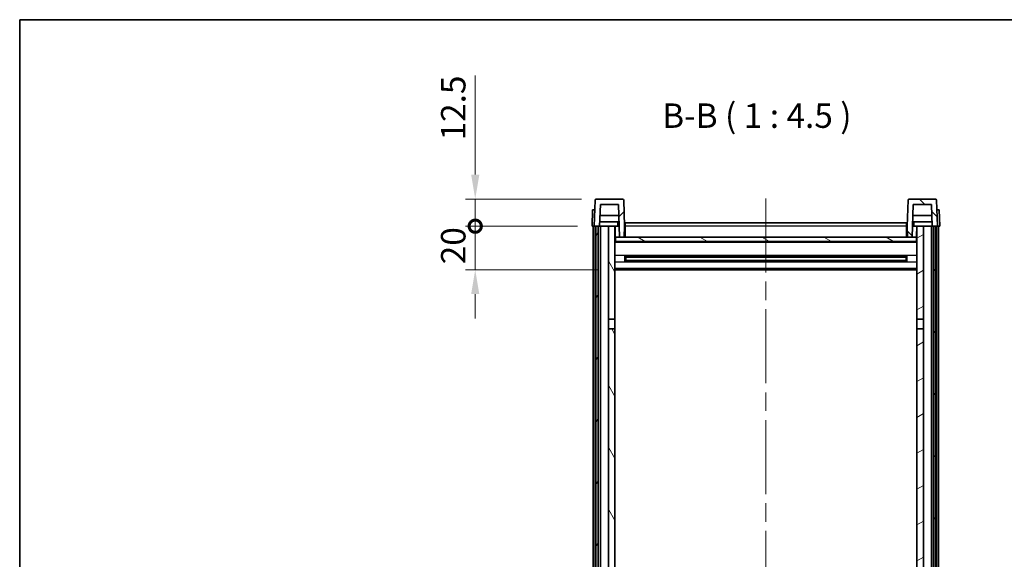
# Model space of a CAD drawing. Units: millimetres. Extents: x 0 to 8672, y 0 to 1686.
# Drawn here: x 2356 to 2809, y 1016 to 1264 of the extents above; entities that cross this region are included whole.
import ezdxf

# ---------------------------------------------------------------- set-up
doc = ezdxf.new("R2010")
doc.units = ezdxf.units.MM
doc.header["$LTSCALE"] = 6
doc.linetypes.add('CHAIN', pattern=[0.3543, 0.2362, -0.0295, 0.0591, -0.0295])
doc.layers.get('Defpoints').update_dxf_attribs({"lineweight": 25})
for name, color, linetype, lineweight in [('Border (ISO)', 7, 'Continuous', 35), ('Centerline (ISO)', 131, 'Continuous', 18), ('Dimension (ISO)', 7, 'Continuous', 18), ('Hatch (ISO)', 1, 'Continuous', 18), ('Symbol (ISO)', 7, 'Continuous', 18), ('Visible (ISO)', 7, 'Continuous', 35), ('Visible Narrow (ISO)', 7, 'Continuous', 25)]:
    doc.layers.add(name, color=color, linetype=linetype, lineweight=lineweight)
doc.styles.add('Note Text (TK)', font='txt')
doc.dimstyles.new('Default - Method 1b (TK)', dxfattribs={"dimscale": 6, "dimtxt": 2.5, "dimasz": 2.5, "dimexe": 1, "dimexo": 1.5, "dimgap": 1, "dimtad": 1, "dimtoh": 1, "dimrnd": 1e-08, "dimdsep": 46, "dimtxsty": 'Note Text (TK)', "dimcen": 0.09, "dimdle": 5, "dimclrd": 100, "dimclre": 100, "dimclrt": 7, "dimadec": 1, "dimazin": 1, "dimtfac": 1, "dimtmove": 0, "dimatfit": 3, "dimfxl": 0, "dimtolj": 1, "dimlwd": -1, "dimlwe": -1, "dimarcsym": 0})

# ---------------------------------------------------------------- blocks, each defined once
blk = doc.blocks.new('図面枠 tk図枠')
at = {"layer": 'Border (ISO)'}
for q in [(405.5, 289), (14.5, 8)]:
    blk.add_line((14.5, 289), q, dxfattribs=at)
blk = doc.blocks.new('_DotSmall')
at = {"color": 0, "linetype": 'ByBlock', "const_width": 0.5}
blk.add_lwpolyline([(-0.0625, 0, 1), (0.0625, 0, 1)], format="xyb", close=True, dxfattribs=at)
blk = doc.blocks.new('*D81')
at = {"layer": 'Defpoints', "color": 0, "transparency": 16777216}
for p in [(2565.64, 1169.45), (2619.39, 1169.45), (2628.89, 1149.45)]:
    blk.add_point(p, dxfattribs=at)
at = {"layer": 'Dimension (ISO)', "color": 100, "transparency": 16777216}
for p, q in [((2565.64, 1169.45), (2565.64, 1180.7)), ((2612.64, 1169.45), (2561.14, 1169.45)), ((2565.64, 1149.45), (2565.64, 1169.45)), ((2622.14, 1149.45), (2561.14, 1149.45)), ((2565.64, 1138.2), (2565.64, 1126.95))]:
    blk.add_line(p, q, dxfattribs=at)
blk.add_solid([(2563.77, 1138.2), (2567.52, 1138.2), (2565.64, 1149.45)], dxfattribs=at)
at = {"layer": 'Dimension (ISO)', "color": 100, "transparency": 16777216, "xscale": 11.25, "yscale": 11.25, "zscale": 11.25, "rotation": 270}
blk.add_blockref('_DotSmall', (2565.64, 1169.45), dxfattribs=at)
at = {"layer": 'Dimension (ISO)', "color": 7, "transparency": 16777216, "insert": (2555.52, 1151.97), "char_height": 11.25, "attachment_point": 4, "rotation": 90, "style": 'Note Text (TK)'}
blk.add_mtext('\\A1;20', dxfattribs=at)
blk = doc.blocks.new('*D82')
at = {"layer": 'Defpoints', "color": 0, "transparency": 16777216}
for p in [(2565.64, 1181.95), (2621.31, 1181.95), (2619.39, 1169.45)]:
    blk.add_point(p, dxfattribs=at)
at = {"layer": 'Dimension (ISO)', "color": 100, "transparency": 16777216}
for p, q in [((2565.64, 1193.2), (2565.64, 1238.76)), ((2614.56, 1181.95), (2561.14, 1181.95)), ((2565.64, 1169.45), (2565.64, 1181.95)), ((2612.64, 1169.45), (2561.14, 1169.45)), ((2565.64, 1169.45), (2565.64, 1158.2))]:
    blk.add_line(p, q, dxfattribs=at)
blk.add_solid([(2563.77, 1193.2), (2567.52, 1193.2), (2565.64, 1181.95)], dxfattribs=at)
at = {"layer": 'Dimension (ISO)', "color": 100, "transparency": 16777216, "xscale": 11.25, "yscale": 11.25, "zscale": 11.25, "rotation": 90}
blk.add_blockref('_DotSmall', (2565.64, 1169.45), dxfattribs=at)
at = {"layer": 'Dimension (ISO)', "color": 7, "transparency": 16777216, "insert": (2555.52, 1208.95), "char_height": 11.25, "attachment_point": 4, "rotation": 90, "style": 'Note Text (TK)'}
blk.add_mtext('\\A1;12.5', dxfattribs=at)

msp = doc.modelspace()

# ---------------------------------------------------------------- hatches: boundary and pattern name
at = {"layer": 'Hatch (ISO)'}
h = msp.add_hatch(dxfattribs=at)
h.set_pattern_fill('ANSI31', color=256, scale=114.3, style=0)
h.set_pattern_definition([(45, (2290.75, -36), (-10.10279, 10.10279), [])])
edge = h.paths.add_edge_path()
edge.add_line((2620.3938, 1169.4472), (2621.1438, 1169.4472))
edge.add_line((2621.1438, 1169.4472), (2622.1438, 1169.4472))
edge.add_line((2622.1438, 1169.4472), (2622.8953, 1169.4472))
edge.add_line((2622.8953, 1169.4472), (2623.2445, 1179.4472))
edge.add_line((2623.2445, 1179.4472), (2631.5431, 1179.4472))
edge.add_line((2631.5431, 1179.4472), (2632.0669, 1164.4472))
edge.add_line((2632.0669, 1164.4472), (2634.2192, 1164.4472))
edge.add_line((2634.2192, 1164.4472), (2634.3938, 1169.4472))
edge.add_line((2634.3938, 1169.4472), (2633.9741, 1181.4646))
edge.add_ellipse((2633.4744, 1181.4472), major_axis=(0.4997, 0.0174), ratio=1, start_angle=0, end_angle=88)
edge.add_line((2633.4744, 1181.9472), (2621.3131, 1181.9472))
edge.add_ellipse((2621.3131, 1181.4472), major_axis=(0, 0.5), ratio=1, start_angle=0, end_angle=88)
edge.add_line((2620.8134, 1181.4646), (2620.3938, 1169.4472))
h = msp.add_hatch(dxfattribs=at)
h.set_pattern_fill('ANSI31', color=256, scale=114.3, angle=90.00021, style=0)
h.set_pattern_definition([(135.0002, (2290.75, -36), (-10.10275, -10.10283), [])])
edge = h.paths.add_edge_path()
edge.add_line((2775.8923, 1169.4472), (2776.6438, 1169.4472))
edge.add_line((2776.6438, 1169.4472), (2777.6438, 1169.4472))
edge.add_line((2777.6438, 1169.4472), (2778.3938, 1169.4472))
edge.add_line((2778.3938, 1169.4472), (2777.9741, 1181.4646))
edge.add_ellipse((2777.4744, 1181.4472), major_axis=(0.4997, 0.0174), ratio=1, start_angle=0, end_angle=88)
edge.add_line((2777.4744, 1181.9472), (2765.3131, 1181.9472))
edge.add_ellipse((2765.3131, 1181.4472), major_axis=(0, 0.5), ratio=1, start_angle=0, end_angle=88)
edge.add_line((2764.8134, 1181.4646), (2764.3938, 1169.4472))
edge.add_line((2764.3938, 1169.4472), (2764.5684, 1164.4472))
edge.add_line((2764.5684, 1164.4472), (2766.7207, 1164.4472))
edge.add_line((2766.7207, 1164.4472), (2767.2445, 1179.4472))
edge.add_line((2767.2445, 1179.4472), (2775.5431, 1179.4472))
edge.add_line((2775.5431, 1179.4472), (2775.8923, 1169.4472))
h = msp.add_hatch(dxfattribs=at)
h.set_pattern_fill('ANSI31', color=256, scale=114.3, angle=14.999978, style=0)
h.set_pattern_definition([(60, (2290.75, -36), (-12.37334, 7.14375), [])])
h.paths.add_polyline_path([(2776.6438, 1169.4472), (2776.6438, 919.9472), (2777.6438, 919.9472), (2777.6438, 1169.4472)])
h.paths.add_polyline_path([(2621.1438, 1169.4472), (2621.1438, 919.9472), (2622.1438, 919.9472), (2622.1438, 1169.4472)])
h = msp.add_hatch(dxfattribs=at)
h.set_pattern_fill('ANSI31', color=256, scale=114.3, angle=75.000175, style=0)
h.set_pattern_definition([(120.0002, (2290.75, -36), (-12.37332, -7.14379), [])])
h.paths.add_polyline_path([(2626.8938, 1126.6972), (2629.8938, 1126.6972), (2629.8938, 1169.4472), (2626.8938, 1169.4472)])
h.paths.add_polyline_path([(2626.8938, 959.1972), (2629.8938, 959.1972), (2629.8938, 1122.1972), (2626.8938, 1122.1972)])
h = msp.add_hatch(dxfattribs=at)
h.set_pattern_fill('ANSI31', color=256, scale=114.3, angle=-14.999978, style=0)
h.set_pattern_definition([(30, (2290.75, -36), (-7.14375, 12.37334), [])])
h.paths.add_polyline_path([(2768.8938, 1126.6972), (2771.8938, 1126.6972), (2771.8938, 1169.4472), (2768.8938, 1169.4472)])
h.paths.add_polyline_path([(2768.8938, 959.1972), (2771.8938, 959.1972), (2771.8938, 1122.1972), (2768.8938, 1122.1972)])
h = msp.add_hatch(dxfattribs=at)
h.set_pattern_fill('ANSI31', color=256, scale=114.3, angle=105.000246, style=0)
h.set_pattern_definition([(150.0002, (2290.75, -36), (-7.1437, -12.37337), [])])
h.paths.add_polyline_path([(2630.1438, 1164.4472), (2630.1438, 1162.4472), (2768.6438, 1162.4472), (2768.6438, 1164.4472), (2766.7207, 1164.4472), (2764.5684, 1164.4472), (2634.2192, 1164.4472), (2632.0669, 1164.4472)])

# ---------------------------------------------------------------- linework, layer by layer
at = {"layer": 'Centerline (ISO)', "linetype": 'CHAIN', "ltscale": 23.990969}
msp.add_line((2699.3938, 1182.1972), (2699.3938, 824.3001), dxfattribs=at)
at = {"layer": 'Visible (ISO)'}
for p, q in [((2620.8134, 1181.4646), (2620.3938, 1169.4472)), ((2633.4744, 1181.9472), (2621.3131, 1181.9472)), ((2622.8953, 1169.4472), (2623.2445, 1179.4472)), ((2623.2445, 1179.4472), (2631.5431, 1179.4472)), ((2631.5431, 1179.4472), (2632.0669, 1164.4472)), ((2634.3938, 1169.4472), (2633.9741, 1181.4646)), ((2764.8134, 1181.4646), (2764.3938, 1169.4472)), ((2777.4744, 1181.9472), (2765.3131, 1181.9472)), ((2766.7207, 1164.4472), (2767.2445, 1179.4472)), ((2767.2445, 1179.4472), (2775.5431, 1179.4472)), ((2775.5431, 1179.4472), (2775.8923, 1169.4472)), ((2778.3938, 1169.4472), (2777.9741, 1181.4646)), ((2619.6557, 1176.9472), (2619.3938, 1169.4472)), ((2619.6557, 1176.9472), (2620.6551, 1176.9472)), ((2620.6557, 1176.9472), (2620.6551, 1176.9472)), ((2631.7177, 1174.4472), (2623.0699, 1174.4472)), ((2775.7177, 1174.4472), (2767.0699, 1174.4472)), ((2778.1325, 1176.9472), (2778.1319, 1176.9472)), ((2778.1325, 1176.9472), (2779.1319, 1176.9472)), ((2779.3938, 1169.4472), (2779.1319, 1176.9472)), ((2620.3932, 1169.4472), (2619.3938, 1169.4472)), ((2619.8938, 921.9472), (2619.8938, 1169.4472)), ((2620.3938, 1169.4472), (2620.3932, 1169.4472)), ((2620.3938, 1169.4472), (2622.8953, 1169.4472)), ((2620.8938, 921.9472), (2620.8938, 1169.4472)), ((2621.1438, 1169.4472), (2621.1438, 919.9472)), ((2622.1438, 1169.4472), (2621.1438, 1169.4472)), ((2622.1438, 919.9472), (2622.1438, 1169.4472)), ((2622.2438, 921.9472), (2622.2438, 1169.4472)), ((2623.2438, 1169.4472), (2622.8953, 1169.4472)), ((2631.8224, 1171.4472), (2622.9652, 1171.4472)), ((2626.8938, 1169.4472), (2623.2438, 1169.4472)), ((2623.2438, 921.9472), (2623.2438, 1169.4472)), ((2629.8938, 1169.4472), (2626.8938, 1169.4472)), ((2626.8938, 1169.4472), (2626.8938, 1126.6972)), ((2629.8938, 1126.6972), (2629.8938, 1169.4472)), ((2629.8938, 1169.4472), (2631.0897, 1169.4472)), ((2630.0583, 1164.9385), (2629.9796, 1169.4472)), ((2631.0897, 1169.4472), (2631.466, 1169.4472)), ((2631.466, 1169.4472), (2631.8923, 1169.4472)), ((2634.2192, 1164.4472), (2634.3938, 1169.4472)), ((2634.6438, 1169.4472), (2634.3938, 1169.4472)), ((2634.6438, 1170.9472), (2764.1438, 1170.9472)), ((2634.6438, 1169.4472), (2634.6438, 1170.9472)), ((2634.6438, 1169.4472), (2634.6438, 1164.4472)), ((2764.1438, 1170.9472), (2764.1438, 1169.4472)), ((2764.3938, 1169.4472), (2764.1438, 1169.4472)), ((2764.1438, 1164.4472), (2764.1438, 1169.4472)), ((2764.3938, 1169.4472), (2764.5684, 1164.4472)), ((2766.8953, 1169.4472), (2767.3215, 1169.4472)), ((2775.8224, 1171.4472), (2766.9652, 1171.4472)), ((2767.3215, 1169.4472), (2767.6978, 1169.4472)), ((2767.6978, 1169.4472), (2768.8938, 1169.4472)), ((2768.7293, 1164.9385), (2768.808, 1169.4472)), ((2771.8938, 1169.4472), (2768.8938, 1169.4472)), ((2768.8938, 1169.4472), (2768.8938, 1126.6972)), ((2771.8938, 1126.6972), (2771.8938, 1169.4472)), ((2775.5438, 1169.4472), (2771.8938, 1169.4472)), ((2775.8923, 1169.4472), (2775.5438, 1169.4472)), ((2775.5438, 921.9472), (2775.5438, 1169.4472)), ((2775.8923, 1169.4472), (2778.3938, 1169.4472)), ((2776.5438, 921.9472), (2776.5438, 1169.4472)), ((2776.6438, 1169.4472), (2776.6438, 919.9472)), ((2777.6438, 1169.4472), (2776.6438, 1169.4472)), ((2777.6438, 919.9472), (2777.6438, 1169.4472)), ((2777.8938, 921.9472), (2777.8938, 1169.4472)), ((2778.3944, 1169.4472), (2778.3938, 1169.4472)), ((2779.3938, 1169.4472), (2778.3944, 1169.4472)), ((2778.8938, 921.9472), (2778.8938, 1169.4472)), ((2630.2582, 1164.5472), (2629.8938, 1164.5472)), ((2634.6438, 1164.5472), (2634.2227, 1164.5472)), ((2764.5649, 1164.5472), (2764.1438, 1164.5472)), ((2768.8938, 1164.5472), (2768.5294, 1164.5472)), ((2768.8938, 1162.3472), (2629.8938, 1162.3472)), ((2630.1438, 1164.4472), (2630.1438, 1162.4472)), ((2768.6438, 1164.4472), (2630.1438, 1164.4472)), ((2630.1438, 1162.4472), (2768.6438, 1162.4472)), ((2632.0669, 1164.4472), (2634.2192, 1164.4472)), ((2764.5684, 1164.4472), (2766.7207, 1164.4472)), ((2768.6438, 1162.4472), (2768.6438, 1164.4472)), ((2634.4643, 1153.2697), (2634.4643, 1155.6247)), ((2764.0494, 1155.5228), (2634.7382, 1155.5228)), ((2634.8938, 1155.5228), (2634.8938, 1153.3716)), ((2640.6938, 1155.5228), (2640.6938, 1155.3297)), ((2758.0938, 1155.3297), (2758.0938, 1155.5228)), ((2763.8938, 1153.3716), (2763.8938, 1155.5228)), ((2764.3233, 1155.6247), (2764.3233, 1153.2697)), ((2764.0494, 1153.3716), (2634.7382, 1153.3716)), ((2640.6938, 1155.2546), (2634.8938, 1155.2546)), ((2763.8938, 1155.1952), (2634.8938, 1155.1952)), ((2763.8938, 1153.6992), (2634.8938, 1153.6992)), ((2634.8938, 1153.6398), (2640.6938, 1153.6398)), ((2640.6938, 1155.2546), (2640.6938, 1155.3297)), ((2640.6938, 1153.5647), (2640.6938, 1153.6398)), ((2640.6938, 1153.5647), (2640.6938, 1153.3716)), ((2758.0938, 1155.3297), (2758.0938, 1155.2546)), ((2763.8938, 1155.2546), (2758.0938, 1155.2546)), ((2758.0938, 1153.6398), (2763.8938, 1153.6398)), ((2758.0938, 1153.6398), (2758.0938, 1153.5647)), ((2758.0938, 1153.3716), (2758.0938, 1153.5647)), ((2768.8938, 1149.4472), (2629.8938, 1149.4472)), ((2626.8938, 1126.6972), (2629.8938, 1126.6972)), ((2626.8938, 1122.1972), (2626.8938, 1126.6972)), ((2629.8938, 1126.6972), (2629.8938, 1122.1972)), ((2768.8938, 1126.6972), (2771.8938, 1126.6972)), ((2768.8938, 1122.1972), (2768.8938, 1126.6972)), ((2771.8938, 1126.6972), (2771.8938, 1122.1972)), ((2629.8938, 1122.1972), (2626.8938, 1122.1972)), ((2626.8938, 1122.1972), (2626.8938, 959.1972)), ((2629.8938, 959.1972), (2629.8938, 1122.1972)), ((2771.8938, 1122.1972), (2768.8938, 1122.1972)), ((2768.8938, 1122.1972), (2768.8938, 959.1972)), ((2771.8938, 959.1972), (2771.8938, 1122.1972))]:
    msp.add_line(p, q, dxfattribs=at)
for centre, start, end in [((2621.3131, 1181.4472), 90, 178), ((2633.4744, 1181.4472), 2, 90), ((2765.3131, 1181.4472), 90, 178), ((2777.4744, 1181.4472), 2, 90), ((2630.5582, 1164.9472), 181, 270), ((2768.2294, 1164.9472), 270, 359)]:
    msp.add_arc(centre, 0.5, start, end, dxfattribs=at)
at = {"layer": 'Visible Narrow (ISO)'}
for p, q in [((2620.3932, 1169.4472), (2620.6551, 1176.9472)), ((2778.1325, 1176.9472), (2778.3944, 1169.4472)), ((2764.1438, 1169.4472), (2634.6438, 1169.4472)), ((2629.9883, 1168.9472), (2629.8938, 1168.9472)), ((2630.0581, 1164.9472), (2629.8938, 1164.9472)), ((2634.6438, 1164.9472), (2634.2366, 1164.9472)), ((2634.6438, 1168.9472), (2634.3763, 1168.9472)), ((2764.4112, 1168.9472), (2764.1438, 1168.9472)), ((2764.5509, 1164.9472), (2764.1438, 1164.9472)), ((2768.8938, 1164.9472), (2768.7294, 1164.9472)), ((2768.8938, 1168.9472), (2768.7993, 1168.9472)), ((2768.8938, 1161.9472), (2629.8938, 1161.9472)), ((2768.8938, 1155.9228), (2629.8938, 1155.9228)), ((2768.8938, 1152.9716), (2629.8938, 1152.9716)), ((2758.0938, 1155.3297), (2640.6938, 1155.3297)), ((2758.0938, 1153.5647), (2640.6938, 1153.5647)), ((2768.8938, 1149.9472), (2629.8938, 1149.9472))]:
    msp.add_line(p, q, dxfattribs=at)
for points, knots in [([(2631.101, 1171.4472), (2631.0986, 1171.0125), (2631.0961, 1170.5777), (2631.0937, 1170.143), (2631.0924, 1169.9111), (2631.091, 1169.6791), (2631.0897, 1169.4472)], [0.800214336, 0.800214336, 0.800214336, 0.800214336, 0.930669099, 0.930669099, 0.930669099, 1.000274689, 1.000274689, 1.000274689, 1.000274689]), ([(2767.6978, 1169.4472), (2767.6967, 1169.6409), (2767.6957, 1169.8347), (2767.6946, 1170.0285), (2767.6919, 1170.5014), (2767.6892, 1170.9743), (2767.6865, 1171.4472)], [0.500128348, 0.500128348, 0.500128348, 0.500128348, 0.558269777, 0.558269777, 0.558269777, 0.700178241, 0.700178241, 0.700178241, 0.700178241])]:
    msp.add_open_spline(points, degree=3, knots=knots, dxfattribs=at)

# ---------------------------------------------------------------- block references
at = {"xscale": 4.5, "yscale": 4.5, "zscale": 4.5}
msp.add_blockref('図面枠 tk図枠', (2290.75, -36), dxfattribs=at)

# ---------------------------------------------------------------- texts
at = {"layer": 'Symbol (ISO)', "color": 7, "insert": (2651.6704, 1211.2046), "char_height": 11.25, "attachment_point": 7, "style": 'Note Text (TK)'}
msp.add_mtext('B-B ( 1 : 4.5 )', dxfattribs=at)

# ---------------------------------------------------------------- dimensions: what is measured, and where the dimension line sits
at = {"layer": 'Dimension (ISO)', "color": 100}
for base, p1, p2, override, picture, middle in [((2565.6438, 1181.9472), (2619.3938, 1169.4472), (2621.3131, 1181.9472), {"dimscale": 0, "dimtxt": 11.25, "dimasz": 11.25, "dimexe": 4.5, "dimexo": 6.75, "dimgap": 4.5, "dimtoh": 0, "dimdec": 2, "dimblk1": 'DotSmall', "dimsah": 1, "dimcen": 0.405, "dimdle": 0, "dimtol": 0, "dimlim": 0, "dimtp": 0, "dimtm": 0, "dimtdec": 2, "dimtofl": 1, "dimatfit": 1}, '*D82', (2565.6438, 1221.6034)), ((2565.6438, 1169.4472), (2628.8938, 1149.4472), (2619.3938, 1169.4472), {"dimscale": 0, "dimtxt": 11.25, "dimasz": 11.25, "dimexe": 4.5, "dimexo": 6.75, "dimgap": 4.5, "dimtoh": 0, "dimdec": 2, "dimblk2": 'DotSmall', "dimsah": 1, "dimcen": 0.405, "dimdle": 0, "dimtol": 0, "dimlim": 0, "dimtp": 0, "dimtm": 0, "dimtdec": 2, "dimtofl": 1, "dimatfit": 1}, '*D81', (2565.6438, 1159.4472))]:
    dim = msp.add_linear_dim(base=base, p1=p1, p2=p2, angle=90, dimstyle='Default - Method 1b (TK)', override=override, dxfattribs=at)
    dim.commit()
    dim.dimension.update_dxf_attribs({"geometry": picture, "text_midpoint": middle, "dimtype": 128})

doc.saveas('drawing.dxf')
